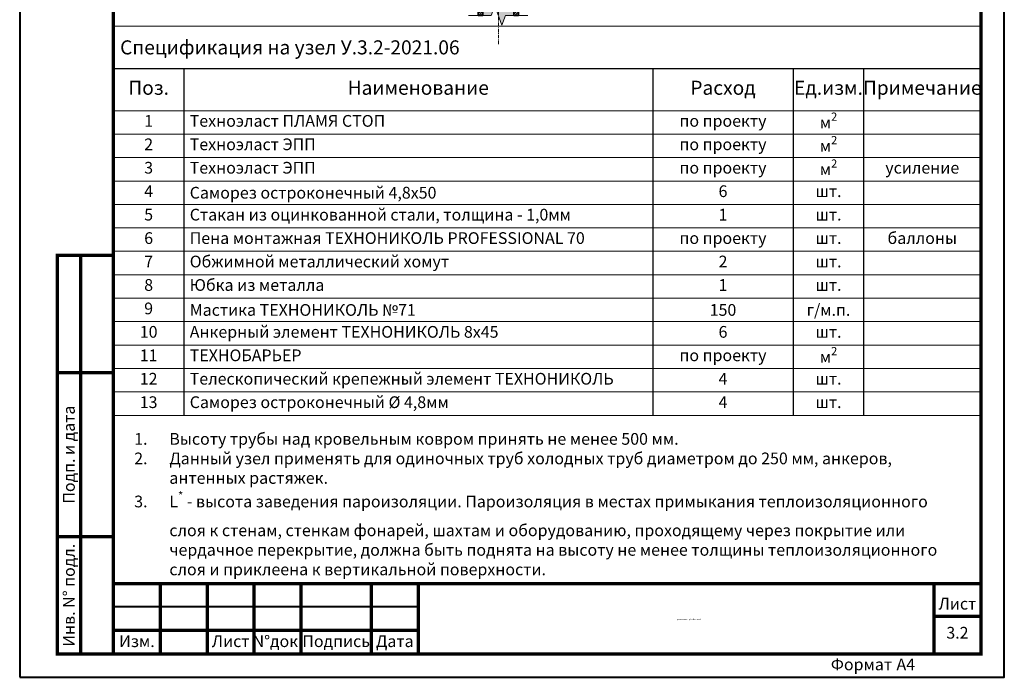
# Model space of a CAD drawing. Units: millimetres. Extents: x 76916 to 112139, y -38060 to 2974.
# Drawn here: x 83639 to 85739, y -9510 to -8107 of the extents above; entities that cross this region are included whole.
import ezdxf
from ezdxf.enums import TextEntityAlignment as Align

# ---------------------------------------------------------------- set-up
doc = ezdxf.new("R2018")
doc.units = ezdxf.units.MM
doc.linetypes.add('Штрих-пунктирная', pattern=[20, 7.5, -2, 1, -2, 7.5])
doc.layers.get('0').update_dxf_attribs({"lineweight": 30})
doc.layers.get('DEFPOINTS').update_dxf_attribs({"color": 251, "lineweight": 0})
doc.layers.add('TN-АННОТАЦИИ', color=7, linetype='Continuous', lineweight=20, true_color=0x000000)
doc.layers.add('TN-ТАБЛИЦЫ', color=7, linetype='Continuous', lineweight=40, true_color=0x000000)
doc.layers.add('TN-МЕТАЛЛ КОНСТРУКЦИИ', color=162, linetype='Continuous', lineweight=35)
doc.styles.get("Standard").update_dxf_attribs({"font": 'txt.shx'})
doc.styles.add('TN-Текст', font='isocpeur.ttf')
doc.styles.add('TN-Текст-Аннотативный', font='isocpeur.ttf')

# ---------------------------------------------------------------- blocks, each defined once
blk = doc.blocks.new('*U23')
blk.add_lwpolyline([(0, 0), (210, 0), (210, 297), (0, 297)], close=True)
at = {"const_width": 0.7}
for points in [[(20, 5), (205, 5), (205, 292), (20, 292)], [(8, 5), (20, 5), (20, 90), (8, 90)], [(20, 20), (20, 5), (205, 5), (205, 20)]]:
    blk.add_lwpolyline(points, close=True, dxfattribs=at)
for points in [[(13, 5), (13, 90)], [(20, 65), (8, 65)], [(20, 30), (8, 30)], [(30, 20), (30, 5)], [(40, 20), (40, 5)], [(50, 20), (50, 5)], [(60, 20), (60, 5)], [(75, 20), (75, 5)], [(85, 20), (85, 5)], [(195, 20), (195, 5)], [(195, 13), (205, 13)], [(85, 10), (20, 10)]]:
    blk.add_lwpolyline(points, dxfattribs=at)
blk.add_lwpolyline([(85, 15), (20, 15)])
at = {"color": 0, "style": 'TN-Текст'}
for s, p in [('Подп. и дата', (10.5, 47.5)), ('Инв. N%%D подл.', (10.5, 17.5))]:
    blk.add_text(s, height=2.5, rotation=90, dxfattribs=at).set_placement(p, align=Align.MIDDLE_CENTER)
for s, p in [('Лист', (200, 13.67)), ('Изм.', (25, 5.67)), ('Лист', (45, 5.67)), ('N%%Dдок.', (55, 5.67)), ('Подпись', (67.5, 5.67)), ('Дата', (80, 5.67))]:
    blk.add_text(s, height=2.5, dxfattribs=at).set_placement(p, align=Align.BOTTOM_CENTER)
blk.add_text('Формат', height=2.5, dxfattribs=at).set_placement((173, 1.5))
at = {"color": 0, "lineweight": 30, "flags": 104}
blk.add_attdef('ФОРМА6', text='', height=3.5, dxfattribs=at).set_placement((140, 12.5), align=Align.MIDDLE_CENTER)
at = {"color": 0, "style": 'TN-Текст', "flags": 8}
blk.add_attdef('ЛИСТ__', text='', height=2.5, dxfattribs=at).set_placement((200, 9.5), align=Align.MIDDLE_CENTER)
blk.add_attdef('ФОРМАТ', (187, 1.5), '', height=2.5, dxfattribs=at)
blk = doc.blocks.new('*U55')
at = {"linetype": 'Continuous', "lineweight": 15}
h = blk.add_hatch(color=256, dxfattribs=at)
h.dxf.hatch_style = 1
h.set_gradient(color1=(147, 149, 152), name='CYLINDER')
h.paths.add_polyline_path([(-33, 1128.8), (-15, 1128.8), (-7.5, 1108.2), (7.5, 1149.4), (15, 1128.8), (33, 1128.8), (33, 1), (14.7, 1), (7.2, -19.6), (-7.8, 21.6), (-15.3, 1), (-33, 1)])
at = {"lineweight": 13}
h = blk.add_hatch(dxfattribs=at)
h.set_pattern_fill('ANSI31', color=256)
h.set_pattern_definition([(45, (-31861.3205, -1485.603), (-2.24506403, 2.24506403), [])])
h.paths.add_polyline_path([(-33, 1128.8), (-43, 1128.8), (-43, 1), (-33, 1)])
h = blk.add_hatch(dxfattribs=at)
h.set_pattern_fill('ANSI31', color=256)
h.set_pattern_definition([(45, (-31990.8043, -1485.603), (-2.24506403, 2.24506403), [])])
h.paths.add_polyline_path([(33, 1128.8), (43, 1128.8), (43, 1), (33, 1)])
at = {"linetype": 'Штрих-пунктирная', "lineweight": 15}
blk.add_lwpolyline([(0, -60.1), (0, 1191.6)], dxfattribs=at)
at = {"linetype": 'Continuous', "lineweight": 15}
for points in [[(63.7, 1128.8), (15, 1128.8), (15, 1128.8), (7.5, 1149.4), (-7.5, 1108.2), (-15, 1128.8), (-63.7, 1128.8)], [(63, 1), (14.7, 1), (14.7, 1), (7.2, -19.6), (-7.8, 21.6), (-15.3, 1), (-63.7, 1)]]:
    blk.add_lwpolyline(points, dxfattribs=at)
at = {"lineweight": 5}
blk.add_lwpolyline([(-33, 1128.8), (-15, 1128.8), (-7.5, 1108.2), (7.5, 1149.4), (15, 1128.8), (33, 1128.8), (33, 1), (14.7, 1), (7.2, -19.6), (-7.8, 21.6), (-15.3, 1), (-33, 1)], close=True, dxfattribs=at)
for points in [[(-33, 1128.8), (-43, 1128.8), (-43, 1), (-33, 1)], [(33, 1128.8), (43, 1128.8), (43, 1), (33, 1)]]:
    blk.add_lwpolyline(points, close=True)
blk = doc.blocks.new('*T155')
at = {"layer": 'DEFPOINTS', "color": 8, "linetype": 'ByBlock', "lineweight": 0, "transparency": 16777216}
for p, q in [((0, 0), (1850, 0)), ((0, 0), (0, -90)), ((1850, 0), (1850, -90))]:
    blk.add_line(p, q, dxfattribs=at)
at = {"layer": 'TN-ТАБЛИЦЫ', "color": 0, "lineweight": 30, "transparency": 16777216}
for p, q in [((0, -90), (1850, -90)), ((0, -90), (0, -830)), ((150, -90), (150, -830)), ((1150, -90), (1150, -830)), ((1450, -90), (1450, -830)), ((1600, -90), (1600, -830)), ((1850, -90), (1850, -830))]:
    blk.add_line(p, q, dxfattribs=at)
at = {"layer": 'TN-ТАБЛИЦЫ', "color": 0, "linetype": 'ByBlock', "lineweight": 20, "transparency": 16777216}
for p, q in [((0, -180), (1850, -180)), ((0, -230), (1850, -230)), ((0, -280), (1850, -280)), ((0, -330), (1850, -330)), ((0, -380), (1850, -380)), ((0, -430), (1850, -430)), ((0, -480), (1850, -480)), ((0, -530), (1850, -530)), ((0, -580), (1850, -580)), ((0, -630), (1850, -630)), ((0, -680), (1850, -680)), ((0, -730), (1850, -730)), ((0, -780), (1850, -780)), ((0, -830), (1850, -830))]:
    blk.add_line(p, q, dxfattribs=at)
at = {"layer": 'TN-ТАБЛИЦЫ', "color": 7, "lineweight": 13, "transparency": 16777216, "style": 'TN-Текст'}
for s, insert, char_height, width, attachment_point in [('{\\fISOCPEUR|b1|i0|c204|p34; Спецификация на узел \\C1;У.3.2-2021.06}', (5, -45), 30, 1840, 4), ('Поз.', (75, -135), 30, 140, 5), ('Наименование', (650, -135), 30, 990, 5), ('Расход', (1300, -135), 30, 290, 5), ('Ед.изм.', (1525, -135), 30, 140, 5), ('Примечание', (1725, -135), 30, 240, 5), (' Техноэласт ПЛАМЯ СТОП', (155, -205), 25, 990, 4), ('\\A1;м{\\H0.7x;\\S2^ ;}', (1525, -205), 25, 140, 5), ('1', (75, -205), 25, 140, 5), ('по проекту', (1300, -205), 25, 290, 5), ('2', (75, -255), 25, 140, 5), (' Техноэласт ЭПП', (155, -255), 25, 990, 4), ('по проекту', (1300, -255), 25, 290, 5), ('\\A1;м{\\H0.7x;\\S2^ ;}', (1525, -255), 25, 140, 5), ('3', (75, -305), 25, 140, 5), (' Техноэласт ЭПП', (155, -305), 25, 990, 4), ('\\A1;м{\\H0.7x;\\S2^ ;}', (1525, -305), 25, 140, 5), ('по проекту', (1300, -305), 25, 290, 5), ('усиление', (1725, -305), 25, 240, 5), ('4', (75, -355), 25, 140, 5), ('{\\C256; Саморез остроконечный 4,8х50}', (155, -355), 25, 990, 4), ('6', (1300, -355), 25, 290, 5), ('шт.', (1525, -355), 25, 140, 5), ('5', (75, -405), 25, 140, 5), (' Стакан из оцинкованной стали, толщина - 1,0мм', (155, -405), 25, 990, 4), ('1', (1300, -405), 25, 290, 5), ('шт.', (1525, -405), 25, 140, 5), ('6', (75, -455), 25, 140, 5), (' Пена монтажная ТЕХНОНИКОЛЬ PROFESSIONAL 70', (155, -455), 25, 990, 4), ('баллоны', (1725, -455), 25, 240, 5), ('по проекту', (1300, -455), 25, 290, 5), ('шт.', (1525, -455), 25, 140, 5), ('7', (75, -505), 25, 140, 5), (' Обжимной металлический хомут', (155, -505), 25, 990, 4), ('2', (1300, -505), 25, 290, 5), ('шт.', (1525, -505), 25, 140, 5), ('8', (75, -555), 25, 140, 5), (' Юбка из металла', (155, -555), 25, 990, 4), ('1', (1300, -555), 25, 290, 5), ('шт.', (1525, -555), 25, 140, 5), ('9', (75, -605), 25, 140, 5), ('{\\C256; Мастика ТЕХНОНИКОЛЬ №71}', (155, -605), 25, 990, 4), ('\\A1;{\\C256;150}', (1300, -605), 25, 290, 5), ('\\A1;{\\C256;г/м.п.}', (1525, -605), 25, 140, 5), ('10', (75, -655), 25, 140, 5), (' Анкерный элемент ТЕХНОНИКОЛЬ 8х45', (155, -655), 25, 990, 4), ('6', (1300, -655), 25, 290, 5), ('шт.', (1525, -655), 25, 140, 5), ('11', (75, -705), 25, 140, 5), (' ТЕХНОБАРЬЕР', (155, -705), 25, 990, 4), ('\\A1;м{\\H0.7x;\\S2^ ;}', (1525, -705), 25, 140, 5), ('по проекту', (1300, -705), 25, 290, 5), ('12', (75, -755), 25, 140, 5), (' Телескопический крепежный элемент ТЕХНОНИКОЛЬ', (155, -755), 25, 990, 4), ('4', (1300, -755), 25, 290, 5), ('шт.', (1525, -755), 25, 140, 5), ('13', (75, -805), 25, 140, 5), (' Саморез остроконечный %%C 4,8мм', (155, -805), 25, 990, 4), ('4', (1300, -805), 25, 290, 5), ('шт.', (1525, -805), 25, 140, 5)]:
    blk.add_mtext(s, dxfattribs=dict(at, insert=insert, char_height=char_height, width=width, attachment_point=attachment_point))

msp = doc.modelspace()

# ---------------------------------------------------------------- block references
msp.add_blockref('*T155', (83839.1, -8121.5))
at = {"layer": 'TN-МЕТАЛЛ КОНСТРУКЦИИ'}
msp.add_blockref('*U55', (84660.2, -8099.4), dxfattribs=at)
at = {"layer": 'TN-ТАБЛИЦЫ', "color": 7}
ref = msp.add_blockref('*U23', (83639.1, -9510), dxfattribs=dict(at, xscale=10, yscale=10, zscale=10))
ref.add_attrib('ФОРМАТ', 'А4', (85509.1, -9495), dxfattribs={"layer": '0', "color": 0, "height": 25, "style": 'TN-Текст'})
lines = msp.add_mtext('Примыкание к трубе. Вариант 2.', dxfattribs={"layer": '0', "color": 0, "insert": (85039.1, -9385), "char_height": 2.5, "attachment_point": 1})
ref.add_attrib('ФОРМА6', '', (85039.1, -9385), dxfattribs={"flags": 104}).embed_mtext(lines)
ref.add_attrib('ЛИСТ__', '3.2', dxfattribs={"layer": '0', "color": 0, "height": 25, "style": 'TN-Текст'}).set_placement((85639.1, -9415), align=Align.MIDDLE_CENTER)

# ---------------------------------------------------------------- texts
at = {"layer": 'TN-АННОТАЦИИ', "color": 0, "insert": (83858.3, -8989), "char_height": 25, "attachment_point": 1, "style": 'TN-Текст-Аннотативный'}
msp.add_mtext_dynamic_manual_height_columns('\\A1;\\pxi-3,l4,t4;1.^IВысоту трубы над кровельным ковром принять не менее 500 мм.\\P2.^IДанный узел применять для одиночных труб холодных труб диаметром до 250 мм, анкеров, антенных растяжек.\\P{\\C256;3.^IL\\H0.7x;\\S*^ ;\\H1.42857x; - высота заведения пароизоляции. Пароизоляция в местах примыкания теплоизоляционного слоя к стенам, стенкам фонарей, шахтам и оборудованию, проходящему через покрытие или чердачное перекрытие, должна быть поднята на высоту не менее толщины теплоизоляционного слоя и приклеена к вертикальной поверхности\\C0;.}', width=1752.212, gutter_width=20358.2, heights=[0], dxfattribs=at)

doc.saveas('drawing.dxf')
